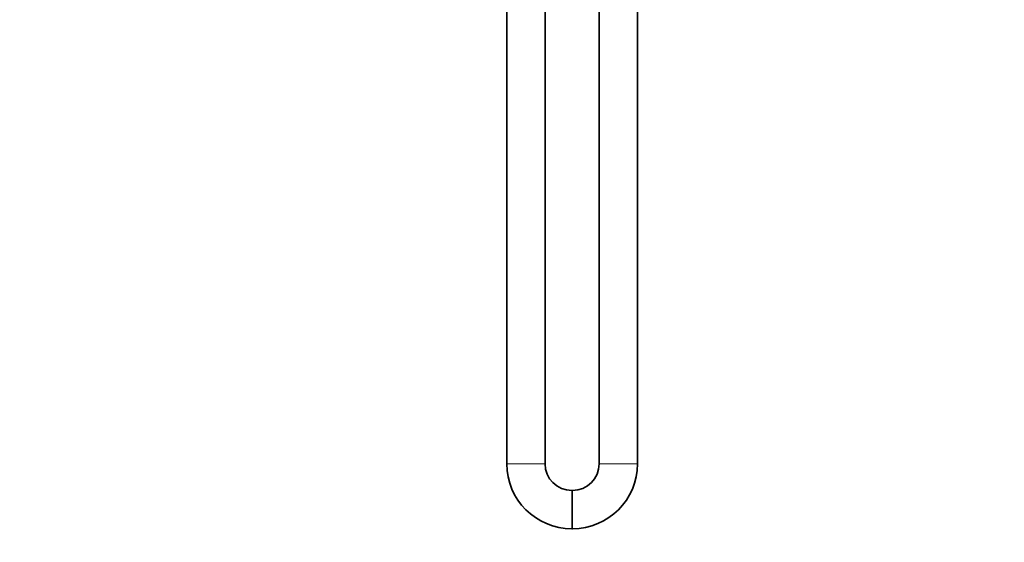
# Model space of a CAD drawing. Units: millimetres. Extents: x 0 to 1001, y 0 to 1468.
# Drawn here: x 0 to 309, y 700 to 864 of the extents above; entities that cross this region are included whole.
import ezdxf
from ezdxf import colors
from ezdxf.entities.mleader import LeaderData, LeaderLine
from ezdxf.math import Vec2, Vec3

# ---------------------------------------------------------------- set-up
doc = ezdxf.new("R2010")
doc.units = ezdxf.units.MM
doc.layers.add('DV4_Défaut', color=7, linetype='Continuous')
doc.layers.add('Défaut', color=7, linetype='Continuous')

# ---------------------------------------------------------------- blocks, each defined once
blk = doc.blocks.new('_DOT')
at = {"color": 0}
blk.add_line((0, 0), (-1, 0), dxfattribs=at)
at = {"color": 0, "const_width": 0.333}
blk.add_lwpolyline([(-0.1665, 0, 1), (0.1665, 0, 1)], format="xyb", close=True, dxfattribs=at)
blk = doc.blocks.new('SE3')
at = {"layer": 'DV4_Défaut', "color": 7, "linetype": 'Continuous', "lineweight": 35}
for p, q in [((152.8, 960.74), (152.8, 725.14)), ((164.8, 725.14), (164.8, 960.74)), ((181.8, 935.74), (181.8, 725.14)), ((193.8, 725.14), (193.8, 935.74)), ((173.4, 716.74), (173.2, 716.74)), ((173.2, 704.74), (173.4, 704.74))]:
    blk.add_line(p, q, dxfattribs=at)
at = {"layer": 'DV4_Défaut', "color": 7, "linetype": 'Continuous', "lineweight": 18}
for p, q in [((152.8, 725.14), (164.8, 725.14)), ((193.8, 725.14), (181.8, 725.14)), ((173.2, 716.74), (173.2, 704.74)), ((173.4, 716.74), (173.4, 704.74))]:
    blk.add_line(p, q, dxfattribs=at)
at = {"layer": 'DV4_Défaut', "color": 7, "linetype": 'Continuous', "lineweight": 35}
for centre, radius, start, end in [((173.2, 725.14), 20.4, 180, 270), ((173.2, 725.14), 8.4, 180, 270), ((173.4, 725.14), 8.4, 270, 0), ((173.4, 725.14), 20.4, 270, 0)]:
    blk.add_arc(centre, radius, start, end, dxfattribs=at)

msp = doc.modelspace()

# ---------------------------------------------------------------- block references
at = {"layer": 'Défaut'}
msp.add_blockref('SE3', (0, 0), dxfattribs=at)

# ---------------------------------------------------------------- leaders
at = {"layer": 'Défaut', "color": 7, "linetype": 'Continuous', "lineweight": 18}
ml = msp.add_multileader_mtext('Standard', dxfattribs=at)
ml.set_content('{\\pxsm0.9;\\fSolid Edge ISO|b1||i0||c0|p34;\\W1.;13/01/2022\\P}', color=256)
ml.set_leader_properties()
ml.set_arrow_properties(name='DOT')
ml.build(insert=Vec2(0, 0))
ml.multileader.update_dxf_attribs({"leader_type": 0, "dogleg_length": 0, "arrow_head_size": 12})
ctx = ml.context
ctx.base_point, ctx.char_height, ctx.arrow_head_size, ctx.landing_gap_size = Vec3(913.43, 1460.54), 12, 12, 4.2
notes = []
notes.append((ctx, [(0, (0, 0, 0), (0, 0), (1, 0), 1, [])]))
ctx.mtext.insert = Vec3(915.43, 1466.66)
ml = msp.add_multileader_mtext('Standard', dxfattribs=at)
ml.set_content('{\\pxsm0.9;\\fArial|b1||i0||c0|p34;\\W1.;5840/MUS\\P}', color=256)
ml.set_leader_properties()
ml.set_arrow_properties(name='DOT')
ml.build(insert=Vec2(0, 0))
ml.multileader.update_dxf_attribs({"leader_type": 0, "dogleg_length": 0, "arrow_head_size": 12})
ctx = ml.context
ctx.base_point, ctx.char_height, ctx.arrow_head_size, ctx.landing_gap_size = Vec3(15.09, 1442.47), 12, 12, 4.2
notes.append((ctx, [(0, (0, 0, 0), (0, 0), (1, 0), 1, [])]))
ctx.mtext.insert = Vec3(17.09, 1448.59)
for ctx, leaders in notes:
    for number, flags, end, landing, length, lines in leaders:
        leader = LeaderData()
        leader.index, (leader.has_last_leader_line, leader.has_dogleg_vector, leader.attachment_direction) = number, flags
        leader.last_leader_point, leader.dogleg_vector, leader.dogleg_length = Vec3(end), Vec3(landing), length
        for number, points, colour, breaks in lines:
            line = LeaderLine()
            line.index, line.vertices, line.color, line.breaks = number, Vec3.list(points), colors.encode_raw_color(colour), breaks
            leader.lines.append(line)
        ctx.leaders.append(leader)

doc.saveas('drawing.dxf')
